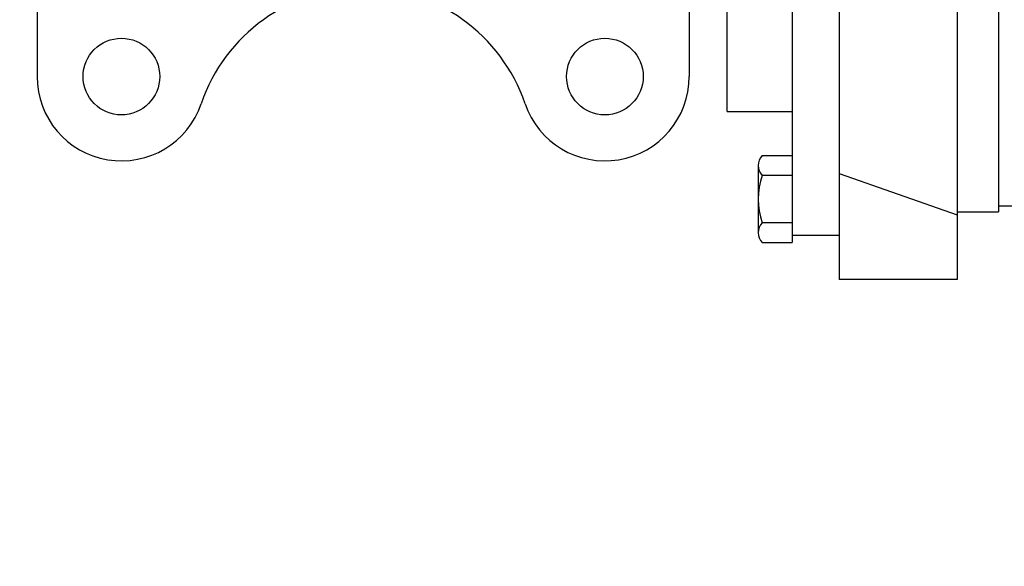
# Model space of a CAD drawing. Units: millimetres. Extents: x 40881 to 54938, y 3497 to 13062.
# Drawn here: x 51177 to 51344, y 11811 to 11904 of the extents above; entities that cross this region are included whole.
import ezdxf

# ---------------------------------------------------------------- set-up
doc = ezdxf.new("R2010")
doc.units = ezdxf.units.MM
doc.linetypes.add('CENTER', pattern=[2, 1.25, -0.25, 0.25, -0.25])
doc.linetypes.add('DASHED2', pattern=[0.375, 0.25, -0.125])
doc.layers.add('CENTRE', color=7, linetype='CENTER')
doc.layers.add('CK_LEVEL_1', color=7, linetype='Continuous')
doc.styles.get("Standard").update_dxf_attribs({"font": 'txt.shx', "height": 100})
doc.dimstyles.new('ISO-25', dxfattribs={"dimtxt": 100, "dimasz": 100, "dimexe": 1.25, "dimexo": 20, "dimgap": 40, "dimtad": 1, "dimtih": 1, "dimtoh": 1, "dimdsep": 46, "dimtxsty": 'Standard', "dimcen": 100, "dimadec": 0, "dimazin": 0, "dimtfac": 1, "dimtmove": 0, "dimatfit": 3, "dimfxl": 1, "dimarcsym": 0})

# ---------------------------------------------------------------- blocks, each defined once
blk = doc.blocks.new('*D137')
at = {"color": 0, "lineweight": -2}
for p, q in [((50784.68, 12641.87), (50784.68, 12822.62)), ((52623.86, 11648.08), (52623.86, 12822.62)), ((50884.68, 12821.37), (52523.86, 12821.37))]:
    blk.add_line(p, q, dxfattribs=at)
at = {"color": 0}
for points in [[(50884.68, 12838.03), (50884.68, 12804.7), (50784.68, 12821.37)], [(52523.86, 12838.03), (52523.86, 12804.7), (52623.86, 12821.37)]]:
    blk.add_solid(points, dxfattribs=at)
at = {"layer": 'DEFPOINTS', "color": 0}
for p in [(52623.86, 12821.37), (50784.68, 12621.87), (52623.86, 11628.08)]:
    blk.add_point(p, dxfattribs=at)
at = {"color": 0, "insert": (51704.27, 12911.37), "char_height": 100, "attachment_point": 5}
blk.add_mtext('INTERNAL PROJECTION', dxfattribs=at)
blk = doc.blocks.new('A$C14D4514A')
at = {"layer": 'CK_LEVEL_1', "color": 5, "linetype": 'Continuous'}
for p, q in [((225.49, 181.66), (225.49, 14.67)), ((245.49, 181.66), (245.49, 14.67)), ((217.49, 175.4), (217.49, 20.93)), ((225.49, 174.16), (225.49, 22.17)), ((252.49, 170.16), (252.49, 26.17)), ((206.49, 43.17), (206.49, 153.16)), ((89.45, 65.17), (89.45, 49.1)), ((200.04, 65.17), (200.04, 49.1)), ((206.49, 43.17), (217.49, 43.17)), ((212.42, 35.7), (217.49, 35.7)), ((211.75, 34.01), (211.75, 22.62)), ((217.49, 32.32), (212.42, 32.32)), ((225.49, 32.67), (245.49, 25.67)), ((252.49, 27.17), (367.49, 27.17)), ((245.49, 26.17), (252.49, 26.17)), ((217.49, 24.31), (212.42, 24.31)), ((217.49, 22.17), (225.49, 22.17)), ((212.42, 20.93), (217.49, 20.93)), ((245.49, 14.67), (225.49, 14.67))]:
    blk.add_line(p, q, dxfattribs=at)
for centre in [(103.75, 49.1), (185.75, 49.1)]:
    blk.add_circle(centre, 6.5, dxfattribs=at)
for centre, radius, start, end in [((144.75, 35.17), 29, 18.7585, 161.2415), ((103.75, 49.1), 14.3, 180, 341.2415), ((185.75, 49.1), 14.3, 198.7585, 360), ((214.21, 34.01), 2.46, 136.5924, 223.4076), ((223.98, 28.32), 12.23, 160.8986, 199.1014), ((214.21, 22.62), 2.46, 136.5924, 223.4076)]:
    blk.add_arc(centre, radius, start, end, dxfattribs=at)

msp = doc.modelspace()

# ---------------------------------------------------------------- linework, layer by layer
at = {"layer": 'CENTRE', "linetype": 'DASHED2', "ltscale": 125}
msp.add_open_spline([(52623.864, 11628.079), (52596.561, 11695.568), (52522.231, 11879.3), (52215.358, 11745.819), (51971.292, 11679.182), (51761.526, 11638.166), (51525.836, 11601.861), (51307.217, 11584.024), (51136.879, 11574.739), (51071.765, 11574), (51070.089, 11573.981)], degree=3, knots=[0, 0, 0, 0, 193.4376923, 526.6185092, 753.6774885, 1005.1673017, 1154.9356649, 1471.3542443, 1661.6812341, 1666.7096107, 1666.7096107, 1666.7096107, 1666.7096107], dxfattribs=at)

# ---------------------------------------------------------------- block references
msp.add_blockref('A$C14D4514A', (51090.014, 11844.957))

# ---------------------------------------------------------------- dimensions: what is measured, and where the dimension line sits
dim = msp.add_linear_dim(base=(52623.864, 12821.366), p1=(50784.676, 12621.868), p2=(52623.864, 11628.079), text='INTERNAL PROJECTION', dimstyle='ISO-25')
dim.commit()
dim.dimension.update_dxf_attribs({"geometry": '*D137', "text_midpoint": (51704.27, 12821.366), "dimtype": 160})

doc.saveas('drawing.dxf')
